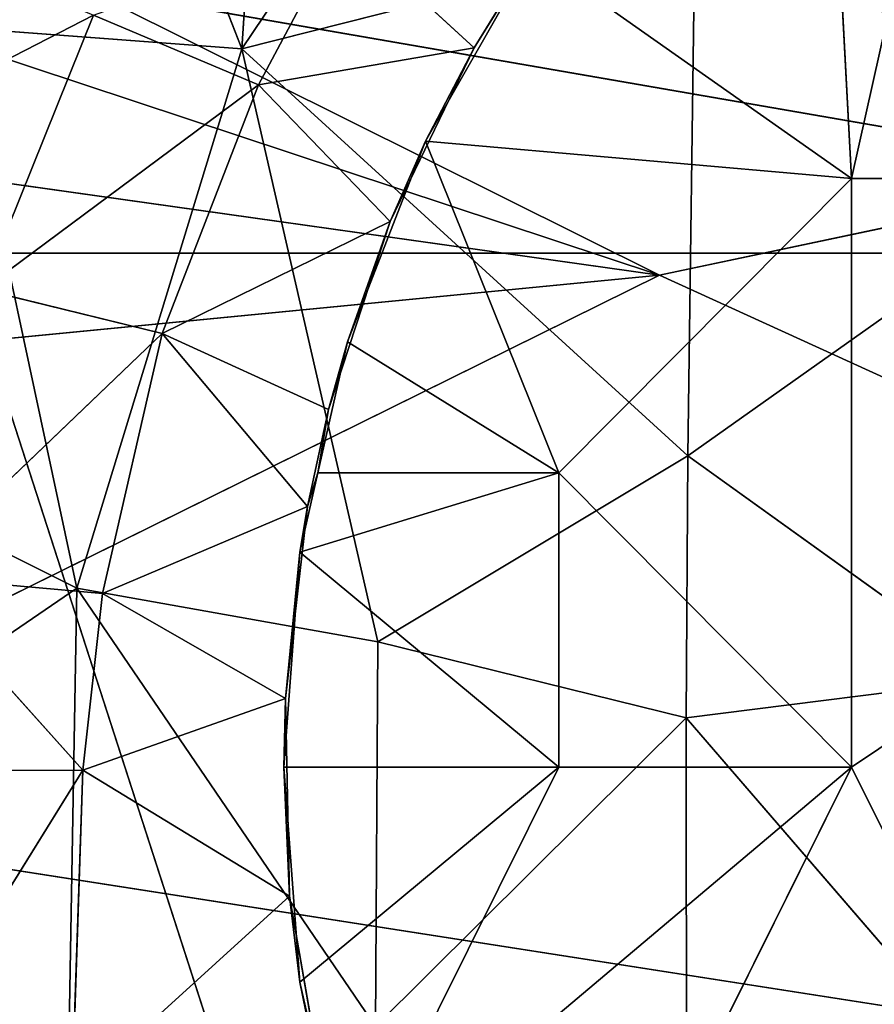
# Model space of a CAD drawing. Extents: x -302 to 302, y -301 to 337.
# Drawn here: x -145 to -73, y 13 to 96 of the extents above; entities that cross this region are included whole.
import ezdxf

# ---------------------------------------------------------------- set-up
doc = ezdxf.new("R2010")
doc.units = 0
doc.header["$LTSCALE"] = 25.4
doc.layers.get('0').update_dxf_attribs({"color": 13, "linetype": 'CONTINUOUS'})

# ---------------------------------------------------------------- blocks, each defined once
blk = doc.blocks.new('MESH-50')
at = {"color": 0}
for p, q in [((-2618.9, 1895, -1539.8), (-3819.1, 1774, -5251.1)), ((-2618.9, 1895, -1539.8), (-3819.1, 1774, -5251.1)), ((-254, 1774, -5251.1), (-3819.1, 1774, -5251.1)), ((-254, 1774, -5251.1), (-3819.1, 1774, -5251.1)), ((-254, 1774, -5251.1), (-3819.1, 1753.8, -5869.7)), ((-254, 1774, -5251.1), (-3819.1, 1753.8, -5869.7)), ((-3114.1, 787.5, -4290.5), (-3117.6, 1168.5, -4142.3)), ((-3117.6, 1168.5, -4142.3), (-3105.2, 787.5, -3863.9)), ((-3117.6, 1168.5, -4142.3), (-3105.2, 787.5, -3863.9)), ((-3117.6, 1168.5, -4142.3), (-3083.1, 1168.5, -3678.7)), ((-3117.6, 1168.5, -4142.3), (-2524, 1168.5, -4142.3)), ((-3117.6, 1168.5, -4142.3), (-3083.1, 1168.5, -3678.7)), ((-3114.1, 787.5, -4290.5), (-3117.6, 1168.5, -4142.3)), ((-3083.1, 1168.5, -4606), (-3117.6, 1168.5, -4142.3)), ((-3083.1, 1168.5, -4606), (-3117.6, 1168.5, -4142.3)), ((-3117.6, 1168.5, -4142.3), (-2524, 1168.5, -4142.3)), ((-3083.1, 1168.5, -4606), (-3114.1, 787.5, -4290.5)), ((-3083.1, 1168.5, -4606), (-3114.1, 787.5, -4290.5)), ((-3083.1, 1168.5, -3678.7), (-3105.2, 787.5, -3863.9)), ((-3083.1, 1168.5, -3678.7), (-3105.2, 787.5, -3863.9)), ((-2524, 1168.5, -4142.3), (-3083.1, 1168.5, -3678.7)), ((-3083.1, 1168.5, -3678.7), (-3015.5, 787.5, -3348.6)), ((-3083.1, 1168.5, -3678.7), (-3015.5, 787.5, -3348.6)), ((-3083.1, 1168.5, -3678.7), (-2980.5, 1168.5, -3225.2)), ((-3083.1, 1168.5, -3678.7), (-2980.5, 1168.5, -3225.2)), ((-2524, 1168.5, -4142.3), (-3083.1, 1168.5, -3678.7)), ((-3066.8, 787.5, -4704.4), (-3083.1, 1168.5, -4606)), ((-3083.1, 1168.5, -4606), (-2524, 1168.5, -4142.3)), ((-3083.1, 1168.5, -4606), (-2524, 1168.5, -4142.3)), ((-3083.1, 1168.5, -4606), (-2524, 1168.5, -4777.1)), ((-3083.1, 1168.5, -4606), (-2524, 1168.5, -4777.1)), ((-3083.1, 1168.5, -4606), (-3044.4, 1168.5, -4777.1)), ((-3083.1, 1168.5, -4606), (-3044.4, 1168.5, -4777.1)), ((-3066.8, 787.5, -4704.4), (-3083.1, 1168.5, -4606)), ((-3044.4, 1168.5, -4777.1), (-3066.8, 787.5, -4704.4)), ((-3044.4, 1168.5, -4777.1), (-3066.8, 787.5, -4704.4)), ((-3044.4, 1168.5, -4777.1), (-3021.2, 787.5, -4913.8)), ((-2980.5, 1168.5, -5059.5), (-3044.4, 1168.5, -4777.1)), ((-2980.5, 1168.5, -5059.5), (-3044.4, 1168.5, -4777.1)), ((-2524, 1168.5, -4777.1), (-3044.4, 1168.5, -4777.1)), ((-3044.4, 1168.5, -4777.1), (-3021.2, 787.5, -4913.8)), ((-2524, 1168.5, -4777.1), (-3044.4, 1168.5, -4777.1)), ((-3021.2, 787.5, -4913.8), (-2980.5, 1168.5, -5059.5)), ((-3021.2, 787.5, -4913.8), (-2980.5, 1168.5, -5059.5)), ((-2888.4, 787.5, -5319.3), (-2980.5, 1168.5, -5059.5)), ((-2980.5, 1168.5, -3225.2), (-2524, 1168.5, -4142.3)), ((-1893, 1168.5, -4142.3), (-2980.5, 1168.5, -3225.2)), ((-2980.5, 1168.5, -5059.5), (-2524, 1168.5, -4777.1)), ((-2980.5, 1168.5, -5059.5), (-2524, 1168.5, -4777.1)), ((-2980.5, 1168.5, -5059.5), (-2812, 1168.5, -5492.8)), ((-2980.5, 1168.5, -5059.5), (-2812, 1168.5, -5492.8)), ((-2888.4, 787.5, -5319.3), (-2980.5, 1168.5, -5059.5)), ((-2980.5, 1168.5, -3225.2), (-2524, 1168.5, -4142.3)), ((-1893, 1168.5, -4142.3), (-2980.5, 1168.5, -3225.2)), ((-2812, 1168.5, -5492.8), (-2888.4, 787.5, -5319.3)), ((-2812, 1168.5, -5492.8), (-2888.4, 787.5, -5319.3)), ((-2812, 1168.5, -5492.8), (-2706.8, 787.5, -5694.2)), ((-2581.3, 1168.5, -5896.5), (-2812, 1168.5, -5492.8)), ((-2581.3, 1168.5, -5896.5), (-2812, 1168.5, -5492.8)), ((-1893, 1168.5, -5411.8), (-2812, 1168.5, -5492.8)), ((-2812, 1168.5, -5492.8), (-2706.8, 787.5, -5694.2)), ((-2812, 1168.5, -5492.8), (-2524, 1168.5, -4777.1)), ((-2812, 1168.5, -5492.8), (-2524, 1168.5, -4777.1)), ((-1893, 1168.5, -5411.8), (-2812, 1168.5, -5492.8)), ((-2706.8, 787.5, -5694.2), (-2581.3, 1168.5, -5896.5)), ((-2706.8, 787.5, -5694.2), (-2581.3, 1168.5, -5896.5)), ((-2581.3, 1168.5, -5896.5), (-1893, 1168.5, -5411.8)), ((-2581.3, 1168.5, -5896.5), (-1893, 1168.5, -5411.8)), ((-2524, 1168.5, -4142.3), (-1893, 1168.5, -4142.3)), ((-1893, 1168.5, -4142.3), (-2524, 1168.5, -4777.1)), ((-2524, 1168.5, -4777.1), (-1893, 1168.5, -5411.8)), ((-2524, 1168.5, -4777.1), (-1893, 1168.5, -5411.8)), ((-1893, 1168.5, -4142.3), (-2524, 1168.5, -2872.9)), ((-1893, 1168.5, -4142.3), (-2524, 1168.5, -2872.9)), ((-2524, 1168.5, -4777.1), (-2524, 1168.5, -4142.3)), ((-2524, 1168.5, -4777.1), (-2524, 1168.5, -4142.3)), ((-1893, 1168.5, -4142.3), (-2524, 1168.5, -4777.1)), ((-2524, 1168.5, -4142.3), (-1893, 1168.5, -4142.3)), ((-1893, 1168.5, -5411.8), (-1954.8, 1168.5, -6580.2)), ((-1893, 1168.5, -5411.8), (-1954.8, 1168.5, -6580.2)), ((0, 1168.5, -5411.8), (-1893, 1168.5, -5411.8)), ((-1893, 1168.5, -5411.8), (-1572.7, 1168.5, -6845.2)), ((-1893, 1168.5, -5411.8), (-1572.7, 1168.5, -6845.2)), ((-1893, 1168.5, -4142.3), (-1893, 1168.5, -5411.8)), ((0, 1168.5, -5411.8), (-1893, 1168.5, -5411.8)), ((0, 1168.5, -5411.8), (-1893, 1168.5, -4142.3)), ((-1262, 1168.5, -2872.9), (-1893, 1168.5, -4142.3)), ((0, 1168.5, -5411.8), (-1893, 1168.5, -4142.3)), ((-1893, 1168.5, -4142.3), (-1893, 1168.5, -5411.8)), ((-1262, 1168.5, -2872.9), (-1893, 1168.5, -4142.3)), ((-4069.4, 881.1, -5486), (-3527.9, 830.3, -5764.6)), ((-4069.4, 881.1, -5486), (-3527.9, 830.3, -5764.6)), ((-3527.9, 830.3, -5764.6), (-3766.7, 824.4, -5172.5)), ((-3527.9, 830.3, -5764.6), (-3766.7, 824.4, -5172.5)), ((-3172, 798.7, -5614.2), (-3527.9, 830.3, -5764.6)), ((-3172, 798.7, -5614.2), (-3527.9, 830.3, -5764.6)), ((-4089.2, 824.8, -3268.6), (-3550.9, 790.6, -4135.9)), ((-4089.2, 824.8, -3268.6), (-3550.9, 790.6, -4135.9)), ((-3994.1, 815.9, -4135), (-3550.9, 790.6, -4135.9)), ((-3994.1, 815.9, -4135), (-3550.9, 790.6, -4135.9)), ((-3380.3, 795.4, -5077.5), (-3927, 819.1, -4554.5)), ((-3380.3, 795.4, -5077.5), (-3927, 819.1, -4554.5)), ((-3508.6, 792.4, -4516.5), (-3927, 819.1, -4554.5)), ((-3927, 819.1, -4554.5), (-3550.9, 790.6, -4135.9)), ((-3927, 819.1, -4554.5), (-3550.9, 790.6, -4135.9)), ((-3508.6, 792.4, -4516.5), (-3927, 819.1, -4554.5)), ((-3172, 798.7, -5614.2), (-3766.7, 824.4, -5172.5)), ((-3766.7, 824.4, -5172.5), (-3380.3, 795.4, -5077.5)), ((-3766.7, 824.4, -5172.5), (-3380.3, 795.4, -5077.5)), ((-3172, 798.7, -5614.2), (-3766.7, 824.4, -5172.5)), ((-3574.3, 794.7, -3437.6), (-3105.2, 787.5, -3863.9)), ((-3574.3, 794.7, -3437.6), (-3105.2, 787.5, -3863.9)), ((-3574.3, 794.7, -3437.6), (-3550.9, 790.6, -4135.9)), ((-3574.3, 794.7, -3437.6), (-3550.9, 790.6, -4135.9)), ((-3508.6, 792.4, -4516.5), (-3550.9, 790.6, -4135.9)), ((-3508.6, 792.4, -4516.5), (-3550.9, 790.6, -4135.9)), ((-3105.2, 787.5, -3863.9), (-3550.9, 790.6, -4135.9)), ((-3550.9, 790.6, -4135.9), (-3114.1, 787.5, -4290.5)), ((-3105.2, 787.5, -3863.9), (-3550.9, 790.6, -4135.9)), ((-3550.9, 790.6, -4135.9), (-3114.1, 787.5, -4290.5)), ((-3508.6, 792.4, -4516.5), (-3380.3, 795.4, -5077.5)), ((-3508.6, 792.4, -4516.5), (-3380.3, 795.4, -5077.5)), ((-3066.8, 787.5, -4704.4), (-3508.6, 792.4, -4516.5)), ((-3114.1, 787.5, -4290.5), (-3508.6, 792.4, -4516.5)), ((-3066.8, 787.5, -4704.4), (-3508.6, 792.4, -4516.5)), ((-3114.1, 787.5, -4290.5), (-3508.6, 792.4, -4516.5)), ((-3380.3, 795.4, -5077.5), (-3172, 798.7, -5614.2)), ((-3380.3, 795.4, -5077.5), (-3172, 798.7, -5614.2)), ((-3380.3, 795.4, -5077.5), (-3066.8, 787.5, -4704.4)), ((-3021.2, 787.5, -4913.8), (-3380.3, 795.4, -5077.5)), ((-3380.3, 795.4, -5077.5), (-2888.4, 787.5, -5319.3)), ((-3380.3, 795.4, -5077.5), (-2888.4, 787.5, -5319.3)), ((-3380.3, 795.4, -5077.5), (-3066.8, 787.5, -4704.4)), ((-3021.2, 787.5, -4913.8), (-3380.3, 795.4, -5077.5)), ((-2991.1, 801.2, -5955.3), (-3172, 798.7, -5614.2)), ((-2991.1, 801.2, -5955.3), (-3172, 798.7, -5614.2)), ((-2888.4, 787.5, -5319.3), (-3172, 798.7, -5614.2)), ((-3172, 798.7, -5614.2), (-2706.8, 787.5, -5694.2)), ((-3172, 798.7, -5614.2), (-2706.8, 787.5, -5694.2)), ((-2888.4, 787.5, -5319.3), (-3172, 798.7, -5614.2)), ((-3114.1, 787.5, -4290.5), (-3105.2, 787.5, -3863.9)), ((-3114.1, 787.5, -4290.5), (-3105.2, 787.5, -3863.9)), ((-3114.1, 787.5, -4290.5), (-3066.8, 787.5, -4704.4)), ((-3114.1, 787.5, -4290.5), (-3066.8, 787.5, -4704.4)), ((-3015.5, 787.5, -3348.6), (-3105.2, 787.5, -3863.9)), ((-3015.5, 787.5, -3348.6), (-3105.2, 787.5, -3863.9)), ((-3021.2, 787.5, -4913.8), (-3066.8, 787.5, -4704.4)), ((-3021.2, 787.5, -4913.8), (-3066.8, 787.5, -4704.4)), ((-3021.2, 787.5, -4913.8), (-2888.4, 787.5, -5319.3)), ((-3021.2, 787.5, -4913.8), (-2888.4, 787.5, -5319.3)), ((-2991.1, 801.2, -5955.3), (-2706.8, 787.5, -5694.2)), ((-2991.1, 801.2, -5955.3), (-2706.8, 787.5, -5694.2)), ((-2888.4, 787.5, -5319.3), (-2706.8, 787.5, -5694.2)), ((-2888.4, 787.5, -5319.3), (-2706.8, 787.5, -5694.2)), ((-2594.5, 787.5, -5876.8), (-2706.8, 787.5, -5694.2)), ((-2594.5, 787.5, -5876.8), (-2706.8, 787.5, -5694.2))]:
    blk.add_line(p, q, dxfattribs=at)
at = {"color": 253}
mesh = blk.add_polyface(dxfattribs=at)
corners = [(-2618.9, 1895, -1539.8), (-3819.1, 1774, -5251.1), (-4419.3, 1854.7, -2776.9)]
mesh.append_faces([[corners[k] for k in face] for face in [(0, 1, 2)]], dxfattribs={"color": 253})
mesh = blk.add_polyface(dxfattribs=at)
corners = [(-2618.9, 1895, -1539.8), (-254, 1774, -5251.1), (-3819.1, 1774, -5251.1)]
mesh.append_faces([[corners[k] for k in face] for face in [(0, 1, 2)]], dxfattribs={"color": 253})
mesh = blk.add_polyface(dxfattribs=at)
corners = [(-2618.9, 1895, -1539.8), (2018.8, 1895, -1539.8), (-254, 1774, -5251.1)]
mesh.append_faces([[corners[k] for k in face] for face in [(0, 1, 2)]], dxfattribs={"color": 253})
mesh = blk.add_polyface(dxfattribs=at)
corners = [(-3819.1, 1774, -5251.1), (-254, 1774, -5251.1), (-3819.1, 1753.8, -5869.7)]
mesh.append_faces([[corners[k] for k in face] for face in [(0, 1, 2)]], dxfattribs={"color": 253})
mesh = blk.add_polyface(dxfattribs=at)
corners = [(-254, 1774, -5251.1), (-818.5, 1753.8, -5869.7), (-3819.1, 1753.8, -5869.7)]
mesh.append_faces([[corners[k] for k in face] for face in [(0, 1, 2)]], dxfattribs={"color": 253})
mesh = blk.add_polyface(dxfattribs=at)
corners = [(-3117.6, 1168.5, -4142.3), (-3105.2, 787.5, -3863.9), (-3114.1, 787.5, -4290.5)]
mesh.append_faces([[corners[k] for k in face] for face in [(0, 1, 2)]], dxfattribs={"color": 253})
mesh = blk.add_polyface(dxfattribs=at)
corners = [(-3083.1, 1168.5, -3678.7), (-3105.2, 787.5, -3863.9), (-3117.6, 1168.5, -4142.3)]
mesh.append_faces([[corners[k] for k in face] for face in [(0, 1, 2)]], dxfattribs={"color": 253})
mesh = blk.add_polyface(dxfattribs=at)
corners = [(-3083.1, 1168.5, -3678.7), (-3117.6, 1168.5, -4142.3), (-2524, 1168.5, -4142.3)]
mesh.append_faces([[corners[k] for k in face] for face in [(0, 1, 2)]], dxfattribs={"color": 253})
mesh = blk.add_polyface(dxfattribs=at)
corners = [(-3117.6, 1168.5, -4142.3), (-3114.1, 787.5, -4290.5), (-3083.1, 1168.5, -4606)]
mesh.append_faces([[corners[k] for k in face] for face in [(0, 1, 2)]], dxfattribs={"color": 253})
mesh = blk.add_polyface(dxfattribs=at)
corners = [(-3117.6, 1168.5, -4142.3), (-3083.1, 1168.5, -4606), (-2524, 1168.5, -4142.3)]
mesh.append_faces([[corners[k] for k in face] for face in [(0, 1, 2)]], dxfattribs={"color": 253})
mesh = blk.add_polyface(dxfattribs=at)
corners = [(-3083.1, 1168.5, -4606), (-3114.1, 787.5, -4290.5), (-3066.8, 787.5, -4704.4)]
mesh.append_faces([[corners[k] for k in face] for face in [(0, 1, 2)]], dxfattribs={"color": 253})
mesh = blk.add_polyface(dxfattribs=at)
corners = [(-3083.1, 1168.5, -3678.7), (-3015.5, 787.5, -3348.6), (-3105.2, 787.5, -3863.9)]
mesh.append_faces([[corners[k] for k in face] for face in [(0, 1, 2)]], dxfattribs={"color": 253})
mesh = blk.add_polyface(dxfattribs=at)
corners = [(-2980.5, 1168.5, -3225.2), (-3015.5, 787.5, -3348.6), (-3083.1, 1168.5, -3678.7)]
mesh.append_faces([[corners[k] for k in face] for face in [(0, 1, 2)]], dxfattribs={"color": 253})
mesh = blk.add_polyface(dxfattribs=at)
corners = [(-2980.5, 1168.5, -3225.2), (-3083.1, 1168.5, -3678.7), (-2524, 1168.5, -4142.3)]
mesh.append_faces([[corners[k] for k in face] for face in [(0, 1, 2)]], dxfattribs={"color": 253})
mesh = blk.add_polyface(dxfattribs=at)
corners = [(-2524, 1168.5, -4142.3), (-3083.1, 1168.5, -4606), (-2524, 1168.5, -4777.1)]
mesh.append_faces([[corners[k] for k in face] for face in [(0, 1, 2)]], dxfattribs={"color": 253})
mesh = blk.add_polyface(dxfattribs=at)
corners = [(-3083.1, 1168.5, -4606), (-3044.4, 1168.5, -4777.1), (-2524, 1168.5, -4777.1)]
mesh.append_faces([[corners[k] for k in face] for face in [(0, 1, 2)]], dxfattribs={"color": 253})
mesh = blk.add_polyface(dxfattribs=at)
corners = [(-3083.1, 1168.5, -4606), (-3066.8, 787.5, -4704.4), (-3044.4, 1168.5, -4777.1)]
mesh.append_faces([[corners[k] for k in face] for face in [(0, 1, 2)]], dxfattribs={"color": 253})
mesh = blk.add_polyface(dxfattribs=at)
corners = [(-3044.4, 1168.5, -4777.1), (-3066.8, 787.5, -4704.4), (-3021.2, 787.5, -4913.8)]
mesh.append_faces([[corners[k] for k in face] for face in [(0, 1, 2)]], dxfattribs={"color": 253})
mesh = blk.add_polyface(dxfattribs=at)
corners = [(-3044.4, 1168.5, -4777.1), (-3021.2, 787.5, -4913.8), (-2980.5, 1168.5, -5059.5)]
mesh.append_faces([[corners[k] for k in face] for face in [(0, 1, 2)]], dxfattribs={"color": 253})
mesh = blk.add_polyface(dxfattribs=at)
corners = [(-3044.4, 1168.5, -4777.1), (-2980.5, 1168.5, -5059.5), (-2524, 1168.5, -4777.1)]
mesh.append_faces([[corners[k] for k in face] for face in [(0, 1, 2)]], dxfattribs={"color": 253})
mesh = blk.add_polyface(dxfattribs=at)
corners = [(-2980.5, 1168.5, -5059.5), (-3021.2, 787.5, -4913.8), (-2888.4, 787.5, -5319.3)]
mesh.append_faces([[corners[k] for k in face] for face in [(0, 1, 2)]], dxfattribs={"color": 253})
mesh = blk.add_polyface(dxfattribs=at)
corners = [(-2980.5, 1168.5, -3225.2), (-2524, 1168.5, -4142.3), (-1893, 1168.5, -4142.3)]
mesh.append_faces([[corners[k] for k in face] for face in [(0, 1, 2)]], dxfattribs={"color": 253})
mesh = blk.add_polyface(dxfattribs=at)
corners = [(-2524, 1168.5, -4777.1), (-2980.5, 1168.5, -5059.5), (-2812, 1168.5, -5492.8)]
mesh.append_faces([[corners[k] for k in face] for face in [(0, 1, 2)]], dxfattribs={"color": 253})
mesh = blk.add_polyface(dxfattribs=at)
corners = [(-2980.5, 1168.5, -5059.5), (-2888.4, 787.5, -5319.3), (-2812, 1168.5, -5492.8)]
mesh.append_faces([[corners[k] for k in face] for face in [(0, 1, 2)]], dxfattribs={"color": 253})
mesh = blk.add_polyface(dxfattribs=at)
corners = [(-2524, 1168.5, -2872.9), (-2980.5, 1168.5, -3225.2), (-1893, 1168.5, -4142.3)]
mesh.append_faces([[corners[k] for k in face] for face in [(0, 1, 2)]], dxfattribs={"color": 253})
mesh = blk.add_polyface(dxfattribs=at)
corners = [(-2812, 1168.5, -5492.8), (-2888.4, 787.5, -5319.3), (-2706.8, 787.5, -5694.2)]
mesh.append_faces([[corners[k] for k in face] for face in [(0, 1, 2)]], dxfattribs={"color": 253})
mesh = blk.add_polyface(dxfattribs=at)
corners = [(-2812, 1168.5, -5492.8), (-2706.8, 787.5, -5694.2), (-2581.3, 1168.5, -5896.5)]
mesh.append_faces([[corners[k] for k in face] for face in [(0, 1, 2)]], dxfattribs={"color": 253})
mesh = blk.add_polyface(dxfattribs=at)
corners = [(-1893, 1168.5, -5411.8), (-2812, 1168.5, -5492.8), (-2581.3, 1168.5, -5896.5)]
mesh.append_faces([[corners[k] for k in face] for face in [(0, 1, 2)]], dxfattribs={"color": 253})
mesh = blk.add_polyface(dxfattribs=at)
corners = [(-2524, 1168.5, -4777.1), (-2812, 1168.5, -5492.8), (-1893, 1168.5, -5411.8)]
mesh.append_faces([[corners[k] for k in face] for face in [(0, 1, 2)]], dxfattribs={"color": 253})
mesh = blk.add_polyface(dxfattribs=at)
corners = [(-2581.3, 1168.5, -5896.5), (-2706.8, 787.5, -5694.2), (-2594.5, 787.5, -5876.8)]
mesh.append_faces([[corners[k] for k in face] for face in [(0, 1, 2)]], dxfattribs={"color": 253})
mesh = blk.add_polyface(dxfattribs=at)
corners = [(-1893, 1168.5, -5411.8), (-2581.3, 1168.5, -5896.5), (-1954.8, 1168.5, -6580.2)]
mesh.append_faces([[corners[k] for k in face] for face in [(0, 1, 2)]], dxfattribs={"color": 253})
mesh = blk.add_polyface(dxfattribs=at)
corners = [(-1893, 1168.5, -4142.3), (-2524, 1168.5, -4777.1), (-1893, 1168.5, -5411.8)]
mesh.append_faces([[corners[k] for k in face] for face in [(0, 1, 2)]], dxfattribs={"color": 253})
mesh = blk.add_polyface(dxfattribs=at)
corners = [(-2524, 1168.5, -2872.9), (-1893, 1168.5, -4142.3), (-1262, 1168.5, -2872.9)]
mesh.append_faces([[corners[k] for k in face] for face in [(0, 1, 2)]], dxfattribs={"color": 253})
mesh = blk.add_polyface(dxfattribs=at)
corners = [(-2524, 1168.5, -4142.3), (-2524, 1168.5, -4777.1), (-1893, 1168.5, -4142.3)]
mesh.append_faces([[corners[k] for k in face] for face in [(0, 1, 2)]], dxfattribs={"color": 253})
mesh = blk.add_polyface(dxfattribs=at)
corners = [(-1893, 1168.5, -5411.8), (-1954.8, 1168.5, -6580.2), (-1572.7, 1168.5, -6845.2)]
mesh.append_faces([[corners[k] for k in face] for face in [(0, 1, 2)]], dxfattribs={"color": 253})
mesh = blk.add_polyface(dxfattribs=at)
corners = [(-1893, 1168.5, -5411.8), (-1572.7, 1168.5, -6845.2), (0, 1168.5, -5411.8)]
mesh.append_faces([[corners[k] for k in face] for face in [(0, 1, 2)]], dxfattribs={"color": 253})
mesh = blk.add_polyface(dxfattribs=at)
corners = [(-1893, 1168.5, -4142.3), (-1893, 1168.5, -5411.8), (0, 1168.5, -5411.8)]
mesh.append_faces([[corners[k] for k in face] for face in [(0, 1, 2)]], dxfattribs={"color": 253})
mesh = blk.add_polyface(dxfattribs=at)
corners = [(-1262, 1168.5, -2872.9), (-1893, 1168.5, -4142.3), (0, 1168.5, -5411.8)]
mesh.append_faces([[corners[k] for k in face] for face in [(0, 1, 2)]], dxfattribs={"color": 253})
mesh = blk.add_polyface(dxfattribs=at)
corners = [(-4069.4, 881.1, -5486), (-3881.7, 886, -5914.5), (-3527.9, 830.3, -5764.6)]
mesh.append_faces([[corners[k] for k in face] for face in [(0, 1, 2)]], dxfattribs={"color": 253})
mesh = blk.add_polyface(dxfattribs=at)
corners = [(-3766.7, 824.4, -5172.5), (-4069.4, 881.1, -5486), (-3527.9, 830.3, -5764.6)]
mesh.append_faces([[corners[k] for k in face] for face in [(0, 1, 2)]], dxfattribs={"color": 253})
mesh = blk.add_polyface(dxfattribs=at)
corners = [(-3766.7, 824.4, -5172.5), (-3527.9, 830.3, -5764.6), (-3172, 798.7, -5614.2)]
mesh.append_faces([[corners[k] for k in face] for face in [(0, 1, 2)]], dxfattribs={"color": 253})
mesh = blk.add_polyface(dxfattribs=at)
corners = [(-3172, 798.7, -5614.2), (-3527.9, 830.3, -5764.6), (-2991.1, 801.2, -5955.3)]
mesh.append_faces([[corners[k] for k in face] for face in [(0, 1, 2)]], dxfattribs={"color": 253})
mesh = blk.add_polyface(dxfattribs=at)
corners = [(-4089.2, 824.8, -3268.6), (-3550.9, 790.6, -4135.9), (-3574.3, 794.7, -3437.6)]
mesh.append_faces([[corners[k] for k in face] for face in [(0, 1, 2)]], dxfattribs={"color": 253})
mesh = blk.add_polyface(dxfattribs=at)
corners = [(-4089.2, 824.8, -3268.6), (-3994.1, 815.9, -4135), (-3550.9, 790.6, -4135.9)]
mesh.append_faces([[corners[k] for k in face] for face in [(0, 1, 2)]], dxfattribs={"color": 253})
mesh = blk.add_polyface(dxfattribs=at)
corners = [(-3994.1, 815.9, -4135), (-3927, 819.1, -4554.5), (-3550.9, 790.6, -4135.9)]
mesh.append_faces([[corners[k] for k in face] for face in [(0, 1, 2)]], dxfattribs={"color": 253})
mesh = blk.add_polyface(dxfattribs=at)
corners = [(-3927, 819.1, -4554.5), (-3766.7, 824.4, -5172.5), (-3380.3, 795.4, -5077.5)]
mesh.append_faces([[corners[k] for k in face] for face in [(0, 1, 2)]], dxfattribs={"color": 253})
mesh = blk.add_polyface(dxfattribs=at)
corners = [(-3508.6, 792.4, -4516.5), (-3927, 819.1, -4554.5), (-3380.3, 795.4, -5077.5)]
mesh.append_faces([[corners[k] for k in face] for face in [(0, 1, 2)]], dxfattribs={"color": 253})
mesh = blk.add_polyface(dxfattribs=at)
corners = [(-3550.9, 790.6, -4135.9), (-3927, 819.1, -4554.5), (-3508.6, 792.4, -4516.5)]
mesh.append_faces([[corners[k] for k in face] for face in [(0, 1, 2)]], dxfattribs={"color": 253})
mesh = blk.add_polyface(dxfattribs=at)
corners = [(-3380.3, 795.4, -5077.5), (-3766.7, 824.4, -5172.5), (-3172, 798.7, -5614.2)]
mesh.append_faces([[corners[k] for k in face] for face in [(0, 1, 2)]], dxfattribs={"color": 253})
mesh = blk.add_polyface(dxfattribs=at)
corners = [(-3015.5, 787.5, -3348.6), (-3574.3, 794.7, -3437.6), (-3105.2, 787.5, -3863.9)]
mesh.append_faces([[corners[k] for k in face] for face in [(0, 1, 2)]], dxfattribs={"color": 253})
mesh = blk.add_polyface(dxfattribs=at)
corners = [(-3574.3, 794.7, -3437.6), (-3550.9, 790.6, -4135.9), (-3105.2, 787.5, -3863.9)]
mesh.append_faces([[corners[k] for k in face] for face in [(0, 1, 2)]], dxfattribs={"color": 253})
mesh = blk.add_polyface(dxfattribs=at)
corners = [(-3550.9, 790.6, -4135.9), (-3508.6, 792.4, -4516.5), (-3114.1, 787.5, -4290.5)]
mesh.append_faces([[corners[k] for k in face] for face in [(0, 1, 2)]], dxfattribs={"color": 253})
mesh = blk.add_polyface(dxfattribs=at)
corners = [(-3105.2, 787.5, -3863.9), (-3550.9, 790.6, -4135.9), (-3114.1, 787.5, -4290.5)]
mesh.append_faces([[corners[k] for k in face] for face in [(0, 1, 2)]], dxfattribs={"color": 253})
mesh = blk.add_polyface(dxfattribs=at)
corners = [(-3508.6, 792.4, -4516.5), (-3380.3, 795.4, -5077.5), (-3066.8, 787.5, -4704.4)]
mesh.append_faces([[corners[k] for k in face] for face in [(0, 1, 2)]], dxfattribs={"color": 253})
mesh = blk.add_polyface(dxfattribs=at)
corners = [(-3114.1, 787.5, -4290.5), (-3508.6, 792.4, -4516.5), (-3066.8, 787.5, -4704.4)]
mesh.append_faces([[corners[k] for k in face] for face in [(0, 1, 2)]], dxfattribs={"color": 253})
mesh = blk.add_polyface(dxfattribs=at)
corners = [(-3380.3, 795.4, -5077.5), (-3172, 798.7, -5614.2), (-2888.4, 787.5, -5319.3)]
mesh.append_faces([[corners[k] for k in face] for face in [(0, 1, 2)]], dxfattribs={"color": 253})
mesh = blk.add_polyface(dxfattribs=at)
corners = [(-3021.2, 787.5, -4913.8), (-3380.3, 795.4, -5077.5), (-2888.4, 787.5, -5319.3)]
mesh.append_faces([[corners[k] for k in face] for face in [(0, 1, 2)]], dxfattribs={"color": 253})
mesh = blk.add_polyface(dxfattribs=at)
corners = [(-3066.8, 787.5, -4704.4), (-3380.3, 795.4, -5077.5), (-3021.2, 787.5, -4913.8)]
mesh.append_faces([[corners[k] for k in face] for face in [(0, 1, 2)]], dxfattribs={"color": 253})
mesh = blk.add_polyface(dxfattribs=at)
corners = [(-3172, 798.7, -5614.2), (-2991.1, 801.2, -5955.3), (-2706.8, 787.5, -5694.2)]
mesh.append_faces([[corners[k] for k in face] for face in [(0, 1, 2)]], dxfattribs={"color": 253})
mesh = blk.add_polyface(dxfattribs=at)
corners = [(-2888.4, 787.5, -5319.3), (-3172, 798.7, -5614.2), (-2706.8, 787.5, -5694.2)]
mesh.append_faces([[corners[k] for k in face] for face in [(0, 1, 2)]], dxfattribs={"color": 253})
mesh = blk.add_polyface(dxfattribs=at)
corners = [(-2706.8, 787.5, -5694.2), (-2991.1, 801.2, -5955.3), (-2594.5, 787.5, -5876.8)]
mesh.append_faces([[corners[k] for k in face] for face in [(0, 1, 2)]], dxfattribs={"color": 253})
blk = doc.blocks.new('MESH-39')
at = {"color": 253}
for p, q in [((-2249.9, 2937.4, -4248.4), (-1575.3, 2985.7, -3467.1)), ((-2249.9, 2937.4, -4248.4), (-1575.3, 2985.7, -3467.1)), ((-2248.6, 2982.9, -3397.9), (-2249.9, 2937.4, -4248.4)), ((-2248.6, 2982.9, -3397.9), (-2249.9, 2937.4, -4248.4)), ((-3564.2, 2900.5, -4528.6), (-3582.4, 2956.3, -3457.4)), ((-3564.2, 2900.5, -4528.6), (-3582.4, 2956.3, -3457.4)), ((-3564.2, 2900.5, -4528.6), (-2920.1, 2964.1, -3582.6)), ((-3564.2, 2900.5, -4528.6), (-2920.1, 2964.1, -3582.6)), ((-2920.1, 2964.1, -3582.6), (-2914.8, 2919.4, -4412.4)), ((-2920.1, 2964.1, -3582.6), (-2249.9, 2937.4, -4248.4)), ((-2920.1, 2964.1, -3582.6), (-2914.8, 2919.4, -4412.4)), ((-2920.1, 2964.1, -3582.6), (-2249.9, 2937.4, -4248.4)), ((-2249.9, 2937.4, -4248.4), (-2914.8, 2919.4, -4412.4)), ((-2249.9, 2937.4, -4248.4), (-2914.8, 2919.4, -4412.4)), ((-2249.9, 2937.4, -4248.4), (-1577.3, 2938, -4333.7)), ((-2249.9, 2937.4, -4248.4), (-1577.3, 2938, -4333.7)), ((-2246, 2904, -4813.5), (-2249.9, 2937.4, -4248.4)), ((-2246, 2904, -4813.5), (-2249.9, 2937.4, -4248.4)), ((-1577.3, 2938, -4333.7), (-2246, 2904, -4813.5)), ((-1577.3, 2938, -4333.7), (-2246, 2904, -4813.5)), ((-2914.8, 2919.4, -4412.4), (-3564.2, 2900.5, -4528.6)), ((-2914.8, 2919.4, -4412.4), (-3564.2, 2900.5, -4528.6)), ((-2914.8, 2919.4, -4412.4), (-3208.2, 2838.2, -5692.1)), ((-2914.8, 2919.4, -4412.4), (-3208.2, 2838.2, -5692.1)), ((-2914.8, 2919.4, -4412.4), (-2246, 2904, -4813.5)), ((-2914.8, 2919.4, -4412.4), (-2246, 2904, -4813.5)), ((-4472.5, 2848.7, -4982.1), (-3564.2, 2900.5, -4528.6)), ((-4472.5, 2848.7, -4982.1), (-3564.2, 2900.5, -4528.6)), ((-3564.2, 2900.5, -4528.6), (-4215.9, 2906.6, -4082.8)), ((-3564.2, 2900.5, -4528.6), (-4215.9, 2906.6, -4082.8)), ((-3564.2, 2900.5, -4528.6), (-3823.1, 2823.1, -5737.5)), ((-3564.2, 2900.5, -4528.6), (-3823.1, 2823.1, -5737.5)), ((-3208.2, 2838.2, -5692.1), (-3564.2, 2900.5, -4528.6)), ((-3208.2, 2838.2, -5692.1), (-3564.2, 2900.5, -4528.6)), ((-3208.2, 2838.2, -5692.1), (-2246, 2904, -4813.5)), ((-3208.2, 2838.2, -5692.1), (-2246, 2904, -4813.5)), ((-2246, 2904, -4813.5), (-2230.8, 2834.5, -5939)), ((-1236.2, 2866.3, -5528.3), (-2246, 2904, -4813.5)), ((-1236.2, 2866.3, -5528.3), (-2246, 2904, -4813.5)), ((-2246, 2904, -4813.5), (-2230.8, 2834.5, -5939)), ((-3208.2, 2838.2, -5692.1), (-3823.1, 2823.1, -5737.5)), ((-3208.2, 2838.2, -5692.1), (-3823.1, 2823.1, -5737.5)), ((-3476.9, 2789.6, -6378.5), (-3208.2, 2838.2, -5692.1)), ((-3476.9, 2789.6, -6378.5), (-3208.2, 2838.2, -5692.1)), ((-2230.8, 2834.5, -5939), (-3208.2, 2838.2, -5692.1)), ((-3208.2, 2838.2, -5692.1), (-3121.3, 2752.2, -7025.9)), ((-3208.2, 2838.2, -5692.1), (-3121.3, 2752.2, -7025.9)), ((-3208.2, 2838.2, -5692.1), (-2532.1, 2783, -6696.3)), ((-3208.2, 2838.2, -5692.1), (-2532.1, 2783, -6696.3)), ((-2230.8, 2834.5, -5939), (-3208.2, 2838.2, -5692.1)), ((-4614.2, 1814.5, -4063.1), (2691.6, 1851.4, -2922.8)), ((-4614.2, 1814.5, -4063.1), (2691.6, 1851.4, -2922.8)), ((2691.6, 1851.4, -2922.8), (-2307.1, 1777.6, -5203.4)), ((2691.6, 1851.4, -2922.8), (-2307.1, 1777.6, -5203.4)), ((-4614.2, 1814.5, -4063.1), (-2307.1, 1777.6, -5203.4)), ((-4614.2, 1814.5, -4063.1), (-2307.1, 1777.6, -5203.4)), ((-2307.1, 1777.6, -5203.4), (-5405.3, 1787.4, -4902.3)), ((-2307.1, 1777.6, -5203.4), (-5405.3, 1787.4, -4902.3)), ((-5025.5, 1748.5, -6104.5), (-2307.1, 1777.6, -5203.4)), ((-5025.5, 1748.5, -6104.5), (-2307.1, 1777.6, -5203.4)), ((-4998.7, 1765.3, -5583.4), (-2307.1, 1777.6, -5203.4)), ((-4998.7, 1765.3, -5583.4), (-2307.1, 1777.6, -5203.4)), ((-2307.1, 1777.6, -5203.4), (-4829.4, 1737, -6459.7)), ((-2307.1, 1777.6, -5203.4), (-4829.4, 1737, -6459.7)), ((-2307.1, 1777.6, -5203.4), (3076.1, 1740.7, -6343.6)), ((-2307.1, 1777.6, -5203.4), (3076.1, 1740.7, -6343.6))]:
    blk.add_line(p, q, dxfattribs=at)
mesh = blk.add_polyface(dxfattribs=at)
corners = [(-2248.6, 2982.9, -3397.9), (-2249.9, 2937.4, -4248.4), (-2920.1, 2964.1, -3582.6)]
mesh.append_faces([[corners[k] for k in face] for face in [(0, 1, 2)]], dxfattribs={"color": 253})
mesh = blk.add_polyface(dxfattribs=at)
corners = [(-1575.3, 2985.7, -3467.1), (-1577.3, 2938, -4333.7), (-2249.9, 2937.4, -4248.4)]
mesh.append_faces([[corners[k] for k in face] for face in [(0, 1, 2)]], dxfattribs={"color": 253})
mesh = blk.add_polyface(dxfattribs=at)
corners = [(-2248.6, 2982.9, -3397.9), (-1575.3, 2985.7, -3467.1), (-2249.9, 2937.4, -4248.4)]
mesh.append_faces([[corners[k] for k in face] for face in [(0, 1, 2)]], dxfattribs={"color": 253})
mesh = blk.add_polyface(dxfattribs=at)
corners = [(-4236.8, 2943.1, -3308), (-3582.4, 2956.3, -3457.4), (-4215.9, 2906.6, -4082.8)]
mesh.append_faces([[corners[k] for k in face] for face in [(0, 1, 2)]], dxfattribs={"color": 253})
mesh = blk.add_polyface(dxfattribs=at)
corners = [(-3582.4, 2956.3, -3457.4), (-3564.2, 2900.5, -4528.6), (-4215.9, 2906.6, -4082.8)]
mesh.append_faces([[corners[k] for k in face] for face in [(0, 1, 2)]], dxfattribs={"color": 253})
mesh = blk.add_polyface(dxfattribs=at)
corners = [(-3582.4, 2956.3, -3457.4), (-2920.1, 2964.1, -3582.6), (-3564.2, 2900.5, -4528.6)]
mesh.append_faces([[corners[k] for k in face] for face in [(0, 1, 2)]], dxfattribs={"color": 253})
mesh = blk.add_polyface(dxfattribs=at)
corners = [(-2920.1, 2964.1, -3582.6), (-2914.8, 2919.4, -4412.4), (-3564.2, 2900.5, -4528.6)]
mesh.append_faces([[corners[k] for k in face] for face in [(0, 1, 2)]], dxfattribs={"color": 253})
mesh = blk.add_polyface(dxfattribs=at)
corners = [(-2920.1, 2964.1, -3582.6), (-2249.9, 2937.4, -4248.4), (-2914.8, 2919.4, -4412.4)]
mesh.append_faces([[corners[k] for k in face] for face in [(0, 1, 2)]], dxfattribs={"color": 253})
mesh = blk.add_polyface(dxfattribs=at)
corners = [(-2249.9, 2937.4, -4248.4), (-2246, 2904, -4813.5), (-2914.8, 2919.4, -4412.4)]
mesh.append_faces([[corners[k] for k in face] for face in [(0, 1, 2)]], dxfattribs={"color": 253})
mesh = blk.add_polyface(dxfattribs=at)
corners = [(-2249.9, 2937.4, -4248.4), (-1577.3, 2938, -4333.7), (-2246, 2904, -4813.5)]
mesh.append_faces([[corners[k] for k in face] for face in [(0, 1, 2)]], dxfattribs={"color": 253})
mesh = blk.add_polyface(dxfattribs=at)
corners = [(-1577.3, 2938, -4333.7), (-1236.2, 2866.3, -5528.3), (-2246, 2904, -4813.5)]
mesh.append_faces([[corners[k] for k in face] for face in [(0, 1, 2)]], dxfattribs={"color": 253})
mesh = blk.add_polyface(dxfattribs=at)
corners = [(-2914.8, 2919.4, -4412.4), (-3208.2, 2838.2, -5692.1), (-3564.2, 2900.5, -4528.6)]
mesh.append_faces([[corners[k] for k in face] for face in [(0, 1, 2)]], dxfattribs={"color": 253})
mesh = blk.add_polyface(dxfattribs=at)
corners = [(-2914.8, 2919.4, -4412.4), (-2246, 2904, -4813.5), (-3208.2, 2838.2, -5692.1)]
mesh.append_faces([[corners[k] for k in face] for face in [(0, 1, 2)]], dxfattribs={"color": 253})
mesh = blk.add_polyface(dxfattribs=at)
corners = [(-4215.9, 2906.6, -4082.8), (-3564.2, 2900.5, -4528.6), (-4472.5, 2848.7, -4982.1)]
mesh.append_faces([[corners[k] for k in face] for face in [(0, 1, 2)]], dxfattribs={"color": 253})
mesh = blk.add_polyface(dxfattribs=at)
corners = [(-3564.2, 2900.5, -4528.6), (-3823.1, 2823.1, -5737.5), (-4472.5, 2848.7, -4982.1)]
mesh.append_faces([[corners[k] for k in face] for face in [(0, 1, 2)]], dxfattribs={"color": 253})
mesh = blk.add_polyface(dxfattribs=at)
corners = [(-3564.2, 2900.5, -4528.6), (-3208.2, 2838.2, -5692.1), (-3823.1, 2823.1, -5737.5)]
mesh.append_faces([[corners[k] for k in face] for face in [(0, 1, 2)]], dxfattribs={"color": 253})
mesh = blk.add_polyface(dxfattribs=at)
corners = [(-2246, 2904, -4813.5), (-2230.8, 2834.5, -5939), (-3208.2, 2838.2, -5692.1)]
mesh.append_faces([[corners[k] for k in face] for face in [(0, 1, 2)]], dxfattribs={"color": 253})
mesh = blk.add_polyface(dxfattribs=at)
corners = [(-2246, 2904, -4813.5), (-1236.2, 2866.3, -5528.3), (-2230.8, 2834.5, -5939)]
mesh.append_faces([[corners[k] for k in face] for face in [(0, 1, 2)]], dxfattribs={"color": 253})
mesh = blk.add_polyface(dxfattribs=at)
corners = [(-1236.2, 2866.3, -5528.3), (-1558.5, 2794.9, -6632.4), (-2230.8, 2834.5, -5939)]
mesh.append_faces([[corners[k] for k in face] for face in [(0, 1, 2)]], dxfattribs={"color": 253})
mesh = blk.add_polyface(dxfattribs=at)
corners = [(-3208.2, 2838.2, -5692.1), (-3476.9, 2789.6, -6378.5), (-3823.1, 2823.1, -5737.5)]
mesh.append_faces([[corners[k] for k in face] for face in [(0, 1, 2)]], dxfattribs={"color": 253})
mesh = blk.add_polyface(dxfattribs=at)
corners = [(-3208.2, 2838.2, -5692.1), (-3121.3, 2752.2, -7025.9), (-3476.9, 2789.6, -6378.5)]
mesh.append_faces([[corners[k] for k in face] for face in [(0, 1, 2)]], dxfattribs={"color": 253})
mesh = blk.add_polyface(dxfattribs=at)
corners = [(-3208.2, 2838.2, -5692.1), (-2532.1, 2783, -6696.3), (-3121.3, 2752.2, -7025.9)]
mesh.append_faces([[corners[k] for k in face] for face in [(0, 1, 2)]], dxfattribs={"color": 253})
mesh = blk.add_polyface(dxfattribs=at)
corners = [(-3208.2, 2838.2, -5692.1), (-2230.8, 2834.5, -5939), (-2532.1, 2783, -6696.3)]
mesh.append_faces([[corners[k] for k in face] for face in [(0, 1, 2)]], dxfattribs={"color": 253})
mesh = blk.add_polyface(dxfattribs=at)
corners = [(-3823.1, 2823.1, -5737.5), (-3476.9, 2789.6, -6378.5), (-4048, 2776.6, -6362.5)]
mesh.append_faces([[corners[k] for k in face] for face in [(0, 1, 2)]], dxfattribs={"color": 253})
mesh = blk.add_polyface(dxfattribs=at)
corners = [(-5383.2, 1876, -2162.6), (-4614.2, 1814.5, -4063.1), (2691.6, 1851.4, -2922.8)]
mesh.append_faces([[corners[k] for k in face] for face in [(0, 1, 2)]], dxfattribs={"color": 253})
mesh = blk.add_polyface(dxfattribs=at)
corners = [(2691.6, 1851.4, -2922.8), (-4614.2, 1814.5, -4063.1), (-2307.1, 1777.6, -5203.4)]
mesh.append_faces([[corners[k] for k in face] for face in [(0, 1, 2)]], dxfattribs={"color": 253})
mesh = blk.add_polyface(dxfattribs=at)
corners = [(2691.6, 1851.4, -2922.8), (-2307.1, 1777.6, -5203.4), (3076.1, 1740.7, -6343.6)]
mesh.append_faces([[corners[k] for k in face] for face in [(0, 1, 2)]], dxfattribs={"color": 253})
mesh = blk.add_polyface(dxfattribs=at)
corners = [(-4614.2, 1814.5, -4063.1), (-5405.3, 1787.4, -4902.3), (-2307.1, 1777.6, -5203.4)]
mesh.append_faces([[corners[k] for k in face] for face in [(0, 1, 2)]], dxfattribs={"color": 253})
mesh = blk.add_polyface(dxfattribs=at)
corners = [(-5405.3, 1787.4, -4902.3), (-4998.7, 1765.3, -5583.4), (-2307.1, 1777.6, -5203.4)]
mesh.append_faces([[corners[k] for k in face] for face in [(0, 1, 2)]], dxfattribs={"color": 253})
mesh = blk.add_polyface(dxfattribs=at)
corners = [(-2307.1, 1777.6, -5203.4), (-4998.7, 1765.3, -5583.4), (-5025.5, 1748.5, -6104.5)]
mesh.append_faces([[corners[k] for k in face] for face in [(0, 1, 2)]], dxfattribs={"color": 253})
mesh = blk.add_polyface(dxfattribs=at)
corners = [(-2307.1, 1777.6, -5203.4), (-5025.5, 1748.5, -6104.5), (-4829.4, 1737, -6459.7)]
mesh.append_faces([[corners[k] for k in face] for face in [(0, 1, 2)]], dxfattribs={"color": 253})
mesh = blk.add_polyface(dxfattribs=at)
corners = [(-2307.1, 1777.6, -5203.4), (-4829.4, 1737, -6459.7), (3076.1, 1740.7, -6343.6)]
mesh.append_faces([[corners[k] for k in face] for face in [(0, 1, 2)]], dxfattribs={"color": 253})

msp = doc.modelspace()

# ---------------------------------------------------------------- block references
at = {"color": 0, "extrusion": (0, -1, 6.12323e-17), "xscale": 0.03937007526870622, "yscale": 0.03937007526870622, "zscale": 0.03937007526870622}
for name, p in [('MESH-50', (-0.014, 355.668, 130.065)), ('MESH-39', (-0.014, 351.668, 130.065))]:
    msp.add_blockref(name, p, dxfattribs=at)

doc.saveas('drawing.dxf')
